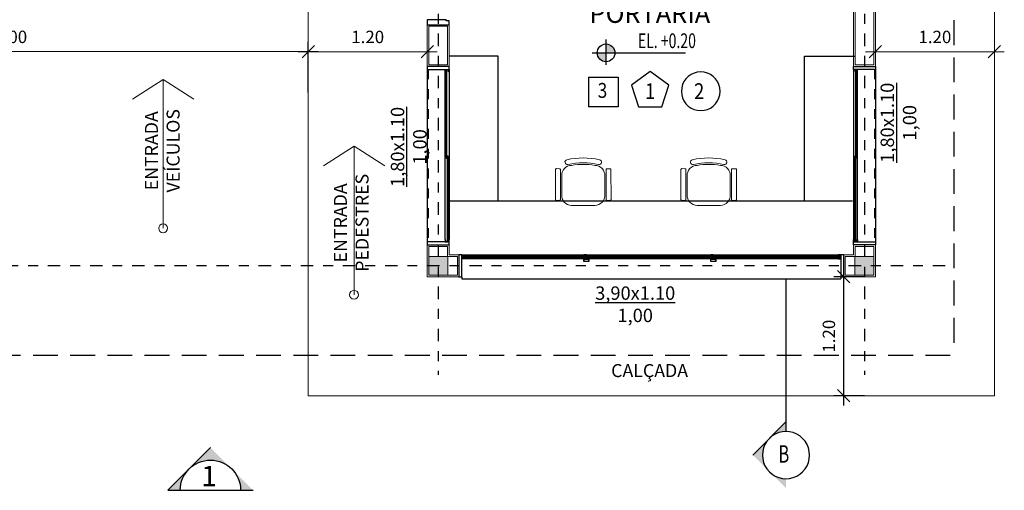
# Model space of a CAD drawing. Units: millimetres. Extents: x 306640.3 to 306689.1, y 327400.2 to 327440.1.
# Drawn here: x 306651.4 to 306661.3, y 327427.4 to 327432.1 of the extents above; entities that cross this region are included whole.
import ezdxf
from ezdxf.enums import TextEntityAlignment as Align

# ---------------------------------------------------------------- set-up
doc = ezdxf.new("R2010")
doc.units = ezdxf.units.MM
doc.header["$LTSCALE"] = 0.5
doc.header["$MEASUREMENT"] = 0
doc.header["$PDMODE"] = 34
doc.header["$PDSIZE"] = -0.01
for name, pattern in [('CONTINU', [0]), ('CONTINUO', [0]), ('DASHDOT2', [0.5, 0.25, -0.125, 0, -0.125]), ('HIDDENX2', [0.75, 0.5, -0.25]), ('RAYITAS', [0.375, 0.25, -0.125])]:
    doc.linetypes.add(name, pattern=pattern)
for name, color, linetype in [('A-ALV-3', 3, 'Continuous'), ('A-ESQ-1', 1, 'Continuous'), ('A-ESQ-2', 2, 'Continuous'), ('A-ESQ-3', 3, 'Continuous'), ('A-PISO', 2, 'Continuous'), ('A-SIMBOLOGIA 3', 3, 'Continuous'), ('ARQ_ALVENARIA REV', 1, 'Continuous'), ('AXIS', 3, 'Continuous'), ('BLOCOS', 1, 'Continuous'), ('EIXOS', 1, 'DASHDOT2'), ('FINA', 1, 'Continuous'), ('H_ESTRUTURA', 250, 'Continuous'), ('MOB01', 165, 'Continuous'), ('PILAR', 5, 'Continuous'), ('PROJ', 8, 'HIDDENX2'), ('TEXT', 7, 'Continuous'), ('TX0125', 3, 'Continuous')]:
    doc.layers.add(name, color=color, linetype=linetype)
for name, color, linetype, lineweight in [('A-COTAS-1', 1, 'Continuous', 0), ('A-PISO-1', 2, 'Continuous', 0), ('A-TEXTO-R100CL', 3, 'Continuous', 0)]:
    doc.layers.add(name, color=color, linetype=linetype, lineweight=lineweight)
doc.styles.add('NORM', font='romans')
doc.styles.add('ROMANS', font='romans.shx', dxfattribs={"height": 1000})
doc.styles.add('TSSD_Dimension', font='romans.shx', dxfattribs={"width": 0.85})
doc.styles.add('TSSD_Label', font='romans.shx', dxfattribs={"width": 0.75})
doc.styles.add('TSSD_Rein', font='ARIAL.TTF', dxfattribs={"width": 0.75})
doc.dimstyles.new('escala 1.75', dxfattribs={"dimtxt": 0.125, "dimasz": 0.125, "dimexe": 0.1, "dimexo": 0.1, "dimgap": 0.07, "dimtad": 1, "dimzin": 4, "dimdsep": 46, "dimtxsty": 'NORM', "dimblk": 'OBLIQUE', "dimcen": 0.2, "dimdle": 0.1, "dimclrd": 1, "dimclre": 1, "dimclrt": 3, "dimadec": 4, "dimazin": 1, "dimtfac": 1, "dimtix": 1, "dimtmove": 2, "dimatfit": 3, "dimfxl": 0.1, "dimtzin": 4, "dimlwd": -1, "dimarcsym": 0})

# ---------------------------------------------------------------- blocks, each defined once
blk = doc.blocks.new('Esq-1.61-VT')
at = {"layer": 'A-ESQ-1'}
for p, q in [((-0.1379, 0), (1.5521, 0)), ((1.5521, -0.04), (-0.1379, -0.04))]:
    blk.add_line(p, q, dxfattribs=at)
at = {"layer": 'A-ESQ-1', "color": 252, "linetype": 'RAYITAS', "ltscale": 0.5}
blk.add_line((-0.1629, -0.21), (1.5771, -0.21), dxfattribs=at)
at = {"layer": 'A-ESQ-1', "color": 251}
blk.add_line((-0.1629, -0.22), (1.5818, -0.22), dxfattribs=at)
at = {"layer": 'A-ESQ-1'}
for points in [[(0.7334, -0.022), (-0.1579, -0.022), (-0.1579, -0.03), (0.7334, -0.03)], [(1.5721, -0.01), (0.7134, -0.01), (0.7134, -0.018), (1.5721, -0.018)]]:
    blk.add_lwpolyline(points, close=True, dxfattribs=at)
at = {"layer": 'A-ESQ-3'}
for points in [[(-0.1629, 0), (-0.1929, 0), (-0.1929, -0.22), (-0.1629, -0.22)], [(-0.1379, -0.04), (-0.1629, -0.04), (-0.1629, 0), (-0.1379, 0), (-0.1379, -0.005), (-0.1579, -0.005), (-0.1579, -0.035), (-0.1379, -0.035)], [(1.5521, -0.04), (1.5771, -0.04), (1.5771, 0), (1.5521, 0), (1.5521, -0.005), (1.5721, -0.005), (1.5721, -0.035), (1.5521, -0.035)], [(1.6071, 0), (1.5771, 0), (1.5771, -0.22), (1.6071, -0.22)]]:
    blk.add_lwpolyline(points, close=True, dxfattribs=at)
blk = doc.blocks.new('CAD-1')
at = {"layer": 'MOB01', "lineweight": 0}
for points in [[(185.4011, -133.3491, -1), (185.3906, -133.398, 0.106658), (185.0825, -133.3986, -1), (185.0719, -133.3498, -0.106658)], [(184.9965, -133.4406, -0.414214), (185.0066, -133.4506), (185.0071, -133.7515, -0.414214), (184.9971, -133.7616), (184.9671, -133.7616, -0.414214), (184.9571, -133.7516), (184.9566, -133.4507, -0.414214), (184.9665, -133.4407)], [(185.1194, -133.4071, 0.436313), (185.0199, -133.5148), (185.0202, -133.7031, 0.436313), (185.1201, -133.8104), (185.3546, -133.81, 0.436313), (185.4541, -133.7023), (185.4537, -133.514, 0.436313), (185.3538, -133.4067, 0.08531)], [(185.4768, -133.4397, 0.414214), (185.4668, -133.4497), (185.4674, -133.7507, 0.414214), (185.4774, -133.7607), (185.5074, -133.7606, 0.414214), (185.5174, -133.7506), (185.5168, -133.4496, 0.414214), (185.5068, -133.4396)]]:
    blk.add_lwpolyline(points, format="xyb", close=True, dxfattribs=at)
blk = doc.blocks.new('_OBLIQUE')
at = {"color": 0, "linetype": 'ByBlock'}
blk.add_line((-0.5, -0.5), (0.5, 0.5), dxfattribs=at)
blk = doc.blocks.new('*D39')
at = {"layer": 'A-COTAS-1', "color": 1, "lineweight": -2}
for p, q in [((306648.2747, 327431.3988), (306648.2747, 327431.8965)), ((306654.2747, 327431.3838), (306654.2747, 327431.8965))]:
    blk.add_line(p, q, dxfattribs=at)
at = {"layer": 'A-COTAS-1', "color": 1}
blk.add_line((306654.3747, 327431.7965), (306648.1747, 327431.7965), dxfattribs=at)
at = {"layer": 'Defpoints', "color": 0, "lineweight": 0}
for p in [(306648.2747, 327431.7965), (306648.2747, 327431.2988), (306654.2747, 327431.2838)]:
    blk.add_point(p, dxfattribs=at)
at = {"layer": 'A-COTAS-1', "color": 1, "xscale": 0.1249999999999999, "yscale": 0.1249999999999999, "zscale": 0.1249999999999999, "rotation": 180}
blk.add_blockref('_OBLIQUE', (306648.2747, 327431.7965), dxfattribs=at)
at = {"layer": 'A-COTAS-1', "color": 1, "xscale": 0.1249999999999999, "yscale": 0.1249999999999999, "zscale": 0.1249999999999999}
blk.add_blockref('_OBLIQUE', (306654.2747, 327431.7965), dxfattribs=at)
at = {"layer": 'A-COTAS-1', "color": 3, "insert": (306651.2747, 327431.929), "char_height": 0.125, "attachment_point": 5, "style": 'NORM'}
blk.add_mtext('6.00', dxfattribs=at)
blk = doc.blocks.new('A$C266B0990')
at = {"layer": 'A-ALV-3', "linetype": 'CONTINUO', "lineweight": 0}
for p, q in [((-0.5, 0), (-0.5, 0.22)), ((3.38, 0), (3.38, 0.22))]:
    blk.add_line(p, q, dxfattribs=at)
at = {"layer": 'A-ESQ-1', "color": 251}
for p, q in [((-0.47, 0.24), (3.35, 0.24)), ((-0.47, 0.22), (-0.47, 0.24)), ((3.35, 0.22), (3.35, 0.24))]:
    blk.add_line(p, q, dxfattribs=at)
at = {"layer": 'A-ESQ-1'}
for p, q in [((2.09, 0.04), (-0.445, 0.04)), ((-0.445, 0), (2.09, 0)), ((3.325, 0.04), (2.09, 0.04)), ((2.09, 0), (3.325, 0))]:
    blk.add_line(p, q, dxfattribs=at)
at = {"layer": 'A-ESQ-2'}
for points in [[(-0.465, 0.0237), (0.78, 0.0237)], [(0.78, 0.0157), (-0.465, 0.0157)], [(2.06, 0.0157), (0.785, 0.0157)], [(0.79, 0.0237), (2.06, 0.0237)], [(2.07, 0.0237), (3.345, 0.0237), (3.345, 0.0157), (2.07, 0.0157)]]:
    blk.add_lwpolyline(points, dxfattribs=at)
at = {"layer": 'A-ESQ-3'}
for points in [[(-0.47, 0), (-0.5, 0), (-0.5, 0.22), (-0.47, 0.22)], [(3.38, 0), (3.35, 0), (3.35, 0.22), (3.38, 0.22)], [(-0.445, 0.04), (-0.47, 0.04), (-0.47, 0), (-0.445, 0), (-0.445, 0.005), (-0.465, 0.005), (-0.465, 0.035), (-0.445, 0.035)], [(0.76, 0.04), (0.81, 0.04), (0.81, 0.0674), (0.76, 0.0674)], [(0.76, 0.04), (0.785, 0.04), (0.785, 0), (0.76, 0), (0.76, 0.005), (0.78, 0.005), (0.78, 0.035), (0.76, 0.035)], [(0.762, 0.042), (0.808, 0.042), (0.808, 0.0654), (0.762, 0.0654)], [(0.81, 0.04), (0.785, 0.04), (0.785, 0), (0.81, 0), (0.81, 0.005), (0.79, 0.005), (0.79, 0.035), (0.81, 0.035)], [(2.04, 0.04), (2.09, 0.04), (2.09, 0.0674), (2.04, 0.0674)], [(2.04, 0.04), (2.065, 0.04), (2.065, 0), (2.04, 0), (2.04, 0.005), (2.06, 0.005), (2.06, 0.035), (2.04, 0.035)], [(2.042, 0.042), (2.088, 0.042), (2.088, 0.0654), (2.042, 0.0654)], [(2.09, 0.04), (2.065, 0.04), (2.065, 0), (2.09, 0), (2.09, 0.005), (2.07, 0.005), (2.07, 0.035), (2.09, 0.035)], [(3.325, 0.04), (3.35, 0.04), (3.35, 0), (3.325, 0), (3.325, 0.005), (3.345, 0.005), (3.345, 0.035), (3.325, 0.035)]]:
    blk.add_lwpolyline(points, close=True, dxfattribs=at)
blk = doc.blocks.new('*D40')
at = {"layer": 'A-COTAS-1', "color": 1, "lineweight": -2}
for p, q in [((306654.2747, 327431.8949), (306654.2747, 327431.8958)), ((306655.4747, 327431.8949), (306655.4747, 327431.8958))]:
    blk.add_line(p, q, dxfattribs=at)
at = {"layer": 'A-COTAS-1', "color": 1}
blk.add_line((306654.1747, 327431.7958), (306655.5747, 327431.7958), dxfattribs=at)
at = {"layer": 'Defpoints', "color": 0, "lineweight": 0}
for p in [(306654.2747, 327431.7949), (306655.4747, 327431.7958), (306655.4747, 327431.7949)]:
    blk.add_point(p, dxfattribs=at)
at = {"layer": 'A-COTAS-1', "color": 1, "xscale": 0.1249999999999999, "yscale": 0.1249999999999999, "zscale": 0.1249999999999999, "rotation": 180}
blk.add_blockref('_OBLIQUE', (306654.2747, 327431.7958), dxfattribs=at)
at = {"layer": 'A-COTAS-1', "color": 1, "xscale": 0.1249999999999999, "yscale": 0.1249999999999999, "zscale": 0.1249999999999999}
blk.add_blockref('_OBLIQUE', (306655.4747, 327431.7958), dxfattribs=at)
at = {"layer": 'A-COTAS-1', "color": 3, "insert": (306654.8747, 327431.9283), "char_height": 0.125, "attachment_point": 5, "style": 'NORM'}
blk.add_mtext('1.20', dxfattribs=at)
blk = doc.blocks.new('*D41')
at = {"layer": 'BLOCOS', "color": 1}
blk.add_line((306659.6744, 327429.6279), (306659.6744, 327428.2279), dxfattribs=at)
at = {"layer": 'BLOCOS', "color": 1, "lineweight": -2}
for p, q in [((306659.8847, 327429.5279), (306659.5744, 327429.5279)), ((306659.8847, 327428.3279), (306659.5744, 327428.3279))]:
    blk.add_line(p, q, dxfattribs=at)
at = {"layer": 'Defpoints', "color": 0, "lineweight": 0}
for p in [(306659.9847, 327429.5279), (306659.6744, 327428.3279), (306659.9847, 327428.3279)]:
    blk.add_point(p, dxfattribs=at)
at = {"layer": 'BLOCOS', "color": 1, "xscale": 0.1249999999999999, "yscale": 0.1249999999999999, "zscale": 0.1249999999999999}
for p, rotation in [((306659.6744, 327429.5279), 90), ((306659.6744, 327428.3279), 270)]:
    blk.add_blockref('_OBLIQUE', p, dxfattribs=dict(at, rotation=rotation))
at = {"layer": 'BLOCOS', "color": 3, "lineweight": 0, "insert": (306659.5419, 327428.9279), "char_height": 0.125, "attachment_point": 5, "rotation": 90, "style": 'NORM'}
blk.add_mtext('1.20', dxfattribs=at)
blk = doc.blocks.new('04')
at = {"layer": 'A-SIMBOLOGIA 3'}
h = blk.add_hatch(color=3, dxfattribs=at)
edge = h.paths.add_edge_path()
edge.add_line((3.065, 5.435), (2.931, 5.435))
edge.add_ellipse((2.606, 5.435), major_axis=(0.23, -0.23), ratio=1, start_angle=45, end_angle=90)
edge.add_line((2.835, 5.665), (3.065, 5.435))
edge = h.paths.add_edge_path()
edge.add_ellipse((2.606, 5.435), major_axis=(-0.23, -0.23), ratio=1, start_angle=180, end_angle=270)
edge.add_line((2.376, 5.665), (2.606, 5.895))
edge.add_line((2.606, 5.895), (2.835, 5.665))
edge = h.paths.add_edge_path()
edge.add_line((2.281, 5.435), (2.146, 5.435))
edge.add_line((2.146, 5.435), (2.376, 5.665))
edge.add_ellipse((2.606, 5.435), major_axis=(-0.23, -0.23), ratio=1, start_angle=270, end_angle=315)
at = {"layer": 'A-SIMBOLOGIA 3', "color": 3}
for q in [(2.606, 5.895), (2.146, 5.435)]:
    blk.add_line((3.065, 5.435), q, dxfattribs=at)
blk.add_arc((2.606, 5.435), 0.325, 0, 180, dxfattribs=at)
blk = doc.blocks.new('*D74')
at = {"layer": 'A-TEXTO-R100CL', "color": 1}
blk.add_line((306659.8947, 327431.7958), (306661.2947, 327431.7958), dxfattribs=at)
at = {"layer": 'Defpoints', "color": 0, "lineweight": 0}
for p in [(306659.9947, 327431.7958), (306661.1947, 327431.7958), (306661.1947, 327431.7958)]:
    blk.add_point(p, dxfattribs=at)
at = {"layer": 'A-TEXTO-R100CL', "color": 1, "xscale": 0.1249999999999999, "yscale": 0.1249999999999999, "zscale": 0.1249999999999999, "rotation": 180}
blk.add_blockref('_OBLIQUE', (306659.9947, 327431.7958), dxfattribs=at)
at = {"layer": 'A-TEXTO-R100CL', "color": 1, "xscale": 0.1249999999999999, "yscale": 0.1249999999999999, "zscale": 0.1249999999999999}
blk.add_blockref('_OBLIQUE', (306661.1947, 327431.7958), dxfattribs=at)
at = {"layer": 'A-TEXTO-R100CL', "color": 3, "lineweight": 0, "insert": (306660.5947, 327431.9283), "char_height": 0.125, "attachment_point": 5, "style": 'NORM'}
blk.add_mtext('1.20', dxfattribs=at)

msp = doc.modelspace()

# ---------------------------------------------------------------- hatches: boundary and pattern name
h = msp.add_hatch(color=256)
h.paths.add_polyline_path([(306659.0925, 327427.4919), (306659.0568, 327427.4949), (306659.0196, 327427.5038), (306658.9853, 327427.5172), (306658.9541, 327427.5381), (306658.9258, 327427.5619), (306659.0925, 327427.3952)])
h.paths.add_polyline_path([(306658.8559, 327427.7301), (306658.8588, 327427.7673), (306658.8678, 327427.803), (306658.8812, 327427.8372), (306658.9005, 327427.87), (306658.9258, 327427.8983), (306658.7576, 327427.7301), (306658.9258, 327427.5619), (306658.9005, 327427.5902), (306658.8812, 327427.6214), (306658.8678, 327427.6556), (306658.8588, 327427.6929)])
h.paths.add_polyline_path([(306658.9258, 327427.8983), (306658.9541, 327427.9221), (306658.9853, 327427.9414), (306659.0196, 327427.9563), (306659.0568, 327427.9637), (306659.0925, 327427.9667), (306659.0925, 327428.065)])
at = {"layer": 'A-SIMBOLOGIA 3'}
h = msp.add_hatch(color=256, dxfattribs=at)
h.paths.add_polyline_path([(306657.2782, 327431.8736), (306657.2782, 327431.7843), (306657.3675, 327431.7843, 0.414214)])
h.paths.add_polyline_path([(306657.2782, 327431.6951), (306657.2782, 327431.7843), (306657.189, 327431.7843, 0.414214)])
at = {"layer": 'H_ESTRUTURA', "linetype": 'CONTINUO', "lineweight": 0}
for points in [[(306655.4915, 327429.5443), (306655.6815, 327429.5443), (306655.6815, 327429.7343), (306655.4915, 327429.7343)], [(306659.9779, 327429.5443), (306659.7879, 327429.5443), (306659.7879, 327429.7343), (306659.9779, 327429.7343)]]:
    msp.add_hatch(color=256, dxfattribs=at).paths.add_polyline_path(points)

# ---------------------------------------------------------------- linework, layer by layer
at = {"color": 2}
msp.add_lwpolyline([(306655.4747, 327432.0679), (306655.6947, 327432.0679), (306655.6947, 327432.1079), (306655.6647, 327432.1079), (306655.6647, 327432.1179), (306655.4747, 327432.1179)], close=True, dxfattribs=at)
at = {"layer": 'A-ALV-3', "lineweight": 0}
for p, q in [((306659.9797, 327433.7979), (306659.9797, 327431.6629)), ((306659.7897, 327433.1679), (306659.7897, 327431.6629)), ((306655.4747, 327432.0679), (306655.6947, 327432.0679)), ((306655.6797, 327432.0529), (306655.4897, 327432.0529)), ((306655.4897, 327432.0529), (306655.4897, 327431.6629)), ((306655.6797, 327431.6629), (306655.6797, 327432.0529)), ((306655.6947, 327431.6479), (306655.4747, 327431.6479)), ((306655.4897, 327431.6629), (306655.6797, 327431.6629)), ((306655.6797, 327431.6629), (306655.4897, 327431.6629)), ((306659.7897, 327431.6629), (306659.9797, 327431.6629)), ((306655.4897, 327429.8326), (306655.4897, 327429.5429)), ((306655.6797, 327429.8326), (306655.4897, 327429.8326)), ((306655.6797, 327429.8326), (306655.6797, 327429.7329)), ((306659.7897, 327429.8326), (306659.7897, 327429.7329)), ((306659.7897, 327429.8326), (306659.9797, 327429.8326)), ((306659.9797, 327429.8326), (306659.9797, 327429.5429)), ((306655.7797, 327429.7329), (306655.6797, 327429.7329)), ((306655.7797, 327429.7329), (306655.7797, 327429.5429)), ((306659.6897, 327429.7329), (306659.7897, 327429.7329)), ((306659.6897, 327429.7329), (306659.6897, 327429.5429)), ((306655.7797, 327429.5429), (306655.4897, 327429.5429)), ((306659.6897, 327429.5429), (306659.9797, 327429.5429))]:
    msp.add_line(p, q, dxfattribs=at)
at = {"layer": 'A-PISO', "lineweight": 0}
for p, q in [((306652.8117, 327431.5162), (306652.5027, 327431.3175)), ((306652.8117, 327430.0162), (306652.8117, 327431.5162)), ((306652.8117, 327431.5162), (306653.1207, 327431.3175)), ((306654.737, 327430.8452), (306654.428, 327430.6465)), ((306654.737, 327429.3452), (306654.737, 327430.8452)), ((306654.737, 327430.8452), (306655.046, 327430.6465))]:
    msp.add_line(p, q, dxfattribs=at)
for centre in [(306652.8117, 327430.0162), (306654.737, 327429.3452)]:
    msp.add_circle(centre, 0.045, dxfattribs=at)
at = {"layer": 'A-PISO-1', "linetype": 'CONTINU', "lineweight": 0}
for p, q in [((306654.2747, 327428.3279), (306654.2747, 327438.1479)), ((306661.1947, 327438.1479), (306661.1947, 327428.3279)), ((306654.2747, 327428.3279), (306661.1947, 327428.3279))]:
    msp.add_line(p, q, dxfattribs=at)
at = {"layer": 'A-SIMBOLOGIA 3'}
msp.add_line((306657.2782, 327431.6644), (306657.2782, 327431.9187), dxfattribs=at)
msp.add_lwpolyline([(306657.1399, 327431.7843), (306658.0779, 327431.7843)], dxfattribs=at)
msp.add_circle((306657.2782, 327431.7843), 0.0893, dxfattribs=at)
at = {"layer": 'ARQ_ALVENARIA REV', "lineweight": 0}
for p, q in [((306659.9947, 327433.8129), (306659.9947, 327431.6479)), ((306659.7747, 327433.1529), (306659.7747, 327431.6479)), ((306655.4747, 327432.0679), (306655.4747, 327431.6479)), ((306655.6947, 327432.0679), (306655.6947, 327431.6479))]:
    msp.add_line(p, q, dxfattribs=at)
at = {"layer": 'EIXOS', "color": 2}
for p, q in [((306655.5847, 327439.6278), (306655.5847, 327428.5379)), ((306659.8847, 327439.6278), (306659.8847, 327428.5379)), ((306660.6997, 327429.6379), (306644.405, 327429.6379))]:
    msp.add_line(p, q, dxfattribs=at)
at = {"layer": 'FINA', "lineweight": 0}
for p, q in [((306655.4747, 327429.8479), (306655.4747, 327429.5279)), ((306655.6947, 327429.8479), (306655.6947, 327429.7479)), ((306659.7747, 327429.8479), (306659.7747, 327429.7479)), ((306659.7747, 327429.8479), (306659.7747, 327429.7479)), ((306659.9947, 327429.8479), (306659.9947, 327429.5279)), ((306659.9947, 327429.8479), (306659.9947, 327429.5279)), ((306655.7947, 327429.7479), (306655.6947, 327429.7479)), ((306655.7947, 327429.7479), (306655.7947, 327429.5279)), ((306659.6747, 327429.7479), (306659.7747, 327429.7479)), ((306659.6747, 327429.7479), (306659.6747, 327429.5279)), ((306655.7947, 327429.5279), (306655.4747, 327429.5279)), ((306659.6747, 327429.5279), (306659.9947, 327429.5279))]:
    msp.add_line(p, q, dxfattribs=at)
at = {"layer": 'MOB01'}
for p, q in [((306656.1896, 327431.7493), (306655.6946, 327431.7493)), ((306656.1896, 327430.2918), (306656.1896, 327431.7493)), ((306659.2797, 327431.7493), (306659.7797, 327431.7493)), ((306659.2797, 327430.2918), (306659.2797, 327431.7493)), ((306659.4847, 327431.7493), (306659.7847, 327431.7493)), ((306655.6947, 327430.2918), (306659.7647, 327430.2918))]:
    msp.add_line(p, q, dxfattribs=at)
at = {"layer": 'PILAR', "lineweight": 0}
for p, q in [((306655.4915, 327429.5429), (306655.4915, 327429.7329)), ((306655.4915, 327429.7329), (306655.6815, 327429.7329)), ((306655.6815, 327429.5429), (306655.6815, 327429.7329)), ((306659.9779, 327429.7329), (306659.7879, 327429.7329)), ((306659.7879, 327429.5429), (306659.7879, 327429.7329)), ((306659.9779, 327429.5429), (306659.9779, 327429.7329)), ((306655.6815, 327429.5429), (306655.4915, 327429.5429)), ((306659.7879, 327429.5429), (306659.9779, 327429.5429))]:
    msp.add_line(p, q, dxfattribs=at)
at = {"layer": 'PROJ'}
for p in [(306660.7847, 327437.7378), (306647.3747, 327428.738)]:
    msp.add_line(p, (306660.7847, 327428.738), dxfattribs=at)
at = {"layer": 'TEXT'}
for points in [[(306657.1007, 327431.5385), (306657.4007, 327431.5385)], [(306657.1007, 327431.5385), (306657.1007, 327431.2384)], [(306657.4007, 327431.5385), (306657.4007, 327431.2384)], [(306658.429, 327431.3962), (306658.4256, 327431.43), (306658.4256, 327431.43), (306658.4171, 327431.4639), (306658.4171, 327431.4639), (306658.4036, 327431.4944), (306658.4036, 327431.4944), (306658.3832, 327431.5232), (306658.3832, 327431.5232), (306658.3595, 327431.5469), (306658.3595, 327431.5469), (306658.3307, 327431.5672), (306658.3307, 327431.5672), (306658.3003, 327431.5807), (306658.3003, 327431.5807), (306658.2681, 327431.5892), (306658.2681, 327431.5892), (306658.2325, 327431.5926), (306658.2325, 327431.5926), (306658.1987, 327431.5892), (306658.1987, 327431.5892), (306658.1665, 327431.5807), (306658.1665, 327431.5807), (306658.136, 327431.5672), (306658.136, 327431.5672), (306658.1072, 327431.5469), (306658.1072, 327431.5469), (306658.0835, 327431.5232), (306658.0835, 327431.5232), (306658.0632, 327431.4944), (306658.0632, 327431.4944), (306658.0496, 327431.4639), (306658.0496, 327431.4639), (306658.0412, 327431.43), (306658.0412, 327431.43), (306658.0378, 327431.3962), (306658.0378, 327431.3962), (306658.0412, 327431.3623), (306658.0412, 327431.3623), (306658.0496, 327431.3301), (306658.0496, 327431.3301), (306658.0632, 327431.2996), (306658.0632, 327431.2996), (306658.0835, 327431.2708), (306658.0835, 327431.2708), (306658.1072, 327431.2471), (306658.1072, 327431.2471), (306658.136, 327431.2268), (306658.136, 327431.2268), (306658.1665, 327431.2133), (306658.1665, 327431.2133), (306658.1987, 327431.2048), (306658.1987, 327431.2048), (306658.2325, 327431.2014), (306658.2325, 327431.2014), (306658.2681, 327431.2048), (306658.2681, 327431.2048), (306658.3003, 327431.2133), (306658.3003, 327431.2133), (306658.3307, 327431.2268), (306658.3307, 327431.2268), (306658.3595, 327431.2471), (306658.3595, 327431.2471), (306658.3832, 327431.2708), (306658.3832, 327431.2708), (306658.4036, 327431.2996), (306658.4036, 327431.2996), (306658.4171, 327431.3301), (306658.4171, 327431.3301), (306658.4256, 327431.3623), (306658.4256, 327431.3623), (306658.429, 327431.3962), (306658.429, 327431.3962)], [(306657.4007, 327431.2384), (306657.1007, 327431.2384)], [(306659.0925, 327429.5036), (306659.0925, 327427.9667)], [(306659.0925, 327428.065), (306658.7576, 327427.7301)], [(306659.3307, 327427.7301), (306659.3277, 327427.7673), (306659.3277, 327427.7673), (306659.3187, 327427.803), (306659.3187, 327427.803), (306659.3054, 327427.8372), (306659.3054, 327427.8372), (306659.286, 327427.87), (306659.286, 327427.87), (306659.2607, 327427.8983), (306659.2607, 327427.8983), (306659.2324, 327427.9221), (306659.2324, 327427.9221), (306659.2012, 327427.9414), (306659.2012, 327427.9414), (306659.1669, 327427.9563), (306659.1669, 327427.9563), (306659.1297, 327427.9637), (306659.1297, 327427.9637), (306659.0925, 327427.9667), (306659.0925, 327427.9667), (306659.0568, 327427.9637), (306659.0568, 327427.9637), (306659.0196, 327427.9563), (306659.0196, 327427.9563), (306658.9853, 327427.9414), (306658.9853, 327427.9414), (306658.9541, 327427.9221), (306658.9541, 327427.9221), (306658.9258, 327427.8983), (306658.9258, 327427.8983), (306658.9005, 327427.87), (306658.9005, 327427.87), (306658.8812, 327427.8372), (306658.8812, 327427.8372), (306658.8678, 327427.803), (306658.8678, 327427.803), (306658.8588, 327427.7673), (306658.8588, 327427.7673), (306658.8559, 327427.7301), (306658.8559, 327427.7301), (306658.8588, 327427.6929), (306658.8588, 327427.6929), (306658.8678, 327427.6556), (306658.8678, 327427.6556), (306658.8812, 327427.6214), (306658.8812, 327427.6214), (306658.9005, 327427.5902), (306658.9005, 327427.5902), (306658.9258, 327427.5619), (306658.9258, 327427.5619), (306658.9541, 327427.5381), (306658.9541, 327427.5381), (306658.9853, 327427.5172), (306658.9853, 327427.5172), (306659.0196, 327427.5038), (306659.0196, 327427.5038), (306659.0568, 327427.4949), (306659.0568, 327427.4949), (306659.0925, 327427.4919), (306659.0925, 327427.4919), (306659.1297, 327427.4949), (306659.1297, 327427.4949), (306659.1669, 327427.5038), (306659.1669, 327427.5038), (306659.2012, 327427.5172), (306659.2012, 327427.5172), (306659.2324, 327427.5381), (306659.2324, 327427.5381), (306659.2607, 327427.5619), (306659.2607, 327427.5619), (306659.286, 327427.5902), (306659.286, 327427.5902), (306659.3054, 327427.6214), (306659.3054, 327427.6214), (306659.3187, 327427.6556), (306659.3187, 327427.6556), (306659.3277, 327427.6929), (306659.3277, 327427.6929), (306659.3307, 327427.7301), (306659.3307, 327427.7301)]]:
    msp.add_lwpolyline(points, dxfattribs=at)
msp.add_lwpolyline([(306657.8395, 327431.2385), (306657.9114, 327431.4596), (306657.7232, 327431.5963), (306657.5351, 327431.4596), (306657.607, 327431.2385)], close=True, dxfattribs=at)

# ---------------------------------------------------------------- block references
at = {"layer": 'A-ESQ-2', "rotation": 270}
msp.add_blockref('Esq-1.61-VT', (306655.6947, 327431.455), dxfattribs=at)
at = {"layer": 'A-ESQ-2', "xscale": -1}
for name, p, rotation in [('Esq-1.61-VT', (306659.7747, 327431.455), 90), ('A$C266B0990', (306656.2947, 327429.7479), 180)]:
    msp.add_blockref(name, p, dxfattribs=dict(at, rotation=rotation))
at = {"layer": 'A-SIMBOLOGIA 3', "xscale": -0.9375, "yscale": 0.9375, "zscale": 0.9375}
msp.add_blockref('04', (306655.7316, 327422.2792), dxfattribs=at)
at = {"layer": 'MOB01', "extrusion": (0, 0, -1), "zscale": -1, "rotation": 359.8913789830007}
for p in [(-306842.0315, 327564.4078), (-306843.2971, 327564.4078)]:
    msp.add_blockref('CAD-1', p, dxfattribs=at)

# ---------------------------------------------------------------- texts
at = {"layer": 'A-SIMBOLOGIA 3', "style": 'TSSD_Label', "width": 0.7}
msp.add_text('EL. +0.20', height=0.1485, dxfattribs=at).set_placement((306658.1849, 327431.7857), align=Align.BOTTOM_RIGHT)
at = {"layer": 'A-SIMBOLOGIA 3', "style": 'ROMANS'}
msp.add_text('1', height=0.2053, dxfattribs=at).set_placement((306653.1971, 327427.4158))
at = {"layer": 'AXIS', "color": 7, "char_height": 0.135, "attachment_point": 5, "rotation": 90, "style": 'TSSD_Dimension'}
for insert in [(306660.2273, 327431.0796), (306655.2879, 327430.836)]:
    msp.add_mtext('{\\L1,80x1.10\\P}1,00', dxfattribs=dict(at, insert=insert))
at = {"layer": 'AXIS', "color": 7, "insert": (306657.5726, 327429.2501), "char_height": 0.135, "attachment_point": 5, "style": 'TSSD_Dimension'}
msp.add_mtext('{\\L3,90x1.10\\P}1,00', dxfattribs=at)
at = {"layer": 'TEXT'}
for s, height, style, width, p in [('3', 0.15, 'ROMANS', 0.85, (306657.1941, 327431.3305)), ('2', 0.16, 'ROMANS', 0.85, (306658.1657, 327431.3179)), ('B', 0.1758, 'TSSD_Rein', 0.7, (306659.0157, 327427.6531))]:
    msp.add_text(s, height=height, dxfattribs=dict(at, style=style, width=width)).set_placement(p)
at = {"layer": 'TEXT', "style": 'ROMANS', "width": 0.85}
msp.add_text('1', height=0.16, dxfattribs=at).set_placement((306657.7232, 327431.3985), align=Align.MIDDLE_CENTER)
at = {"layer": 'TX0125'}
for s, insert, char_height, width, attachment_point, style in [('PORTARIA', (306657.7202, 327432.2737), 0.1875, 3.185905, 2, 'TSSD_Rein'), ('CALÇADA', (306658.1052, 327428.6468), 0.13125, 2.630646, 3, 'ROMANS')]:
    msp.add_mtext(s, dxfattribs=dict(at, insert=insert, char_height=char_height, width=width, attachment_point=attachment_point, style=style))
at = {"layer": 'TX0125', "char_height": 0.13125, "width": 2.630646, "attachment_point": 5, "rotation": 90, "style": 'ROMANS'}
for s, insert in [('ENTRADA\\PVEÍCULOS', (306652.8199, 327430.7972)), ('ENTRADA\\PPEDESTRES', (306654.7252, 327430.0708))]:
    msp.add_mtext(s, dxfattribs=dict(at, insert=insert))

# ---------------------------------------------------------------- dimensions: what is measured, and where the dimension line sits
at = {"layer": 'A-COTAS-1'}
for base, p1, p2, picture, middle in [((306648.2747, 327431.7965), (306654.2747, 327431.2838), (306648.2747, 327431.2988), '*D39', (306651.2747, 327431.929)), ((306655.4747, 327431.7958), (306654.2747, 327431.7949), (306655.4747, 327431.7949), '*D40', (306654.8747, 327431.9283))]:
    dim = msp.add_linear_dim(base=base, p1=p1, p2=p2, dimstyle='escala 1.75', dxfattribs=at)
    dim.commit()
    dim.dimension.update_dxf_attribs({"geometry": picture, "text_midpoint": middle})
at = {"layer": 'A-TEXTO-R100CL', "lineweight": 0}
dim = msp.add_linear_dim(base=(306661.1947, 327431.7958), p1=(306659.9947, 327431.7958), p2=(306661.1947, 327431.7958), dimstyle='escala 1.75', dxfattribs=at)
dim.commit()
dim.dimension.update_dxf_attribs({"geometry": '*D74', "text_midpoint": (306660.5947, 327431.9283)})
at = {"layer": 'BLOCOS', "lineweight": 0}
dim = msp.add_linear_dim(base=(306659.6744, 327428.3279), p1=(306659.9847, 327429.5279), p2=(306659.9847, 327428.3279), angle=90, dimstyle='escala 1.75', dxfattribs=at)
dim.commit()
dim.dimension.update_dxf_attribs({"geometry": '*D41', "text_midpoint": (306659.5419, 327428.9279)})

doc.saveas('drawing.dxf')
